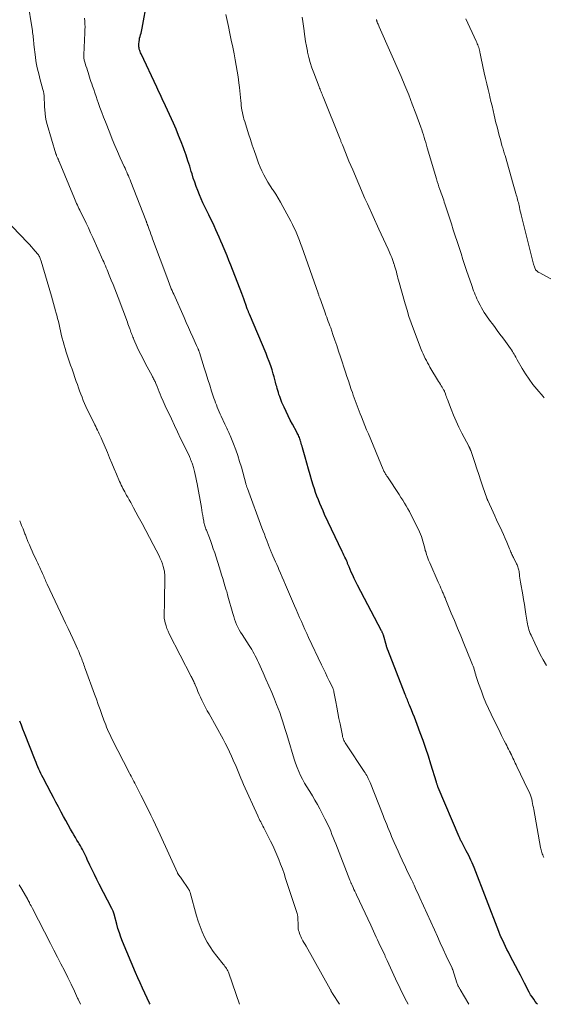
# Model space of a CAD drawing. Units: feet. Extents: x 1955000 to 1960028, y 525000 to 530001.
# Drawn here: x 1956991 to 1957097, y 525000 to 525201 of the extents above; entities that cross this region are included whole.
import ezdxf

# ---------------------------------------------------------------- set-up
doc = ezdxf.new("R2010")
doc.units = ezdxf.units.FT
doc.header["$LTSCALE"] = 100
doc.header["$MEASUREMENT"] = 0
doc.layers.add('CONTOUR INDEX', color=32, linetype='Continuous', lineweight=25)
doc.layers.add('CONTOUR INTERMEDIATE', color=40, linetype='Continuous', lineweight=15)

msp = doc.modelspace()

# ---------------------------------------------------------------- linework, layer by layer
at = {"layer": 'CONTOUR INDEX', "flags": 128}
for points, elevation in [([(1957096.13, 525000), (1957096.02, 525000.14), (1957095.68, 525000.58), (1957095.35, 525001.03), (1957095.03, 525001.49), (1957094.73, 525001.96), (1957094.45, 525002.45), (1957094.18, 525002.94), (1957093.89, 525003.54), (1957093.49, 525004.33), (1957093.08, 525005.13), (1957092.67, 525005.92), (1957092.26, 525006.71), (1957090.51, 525010.01), (1957090.21, 525010.6), (1957089.91, 525011.19), (1957089.62, 525011.78), (1957089.33, 525012.37), (1957088.77, 525013.54), (1957088.77, 525013.55), (1957088.76, 525013.57), (1957088.75, 525013.58), (1957088.75, 525013.6), (1957088.72, 525013.67), (1957088.71, 525013.68), (1957088.71, 525013.7), (1957088.7, 525013.71), (1957088.69, 525013.73), (1957088.55, 525014.08), (1957088.47, 525014.27), (1957088.39, 525014.46), (1957088.32, 525014.66), (1957088.24, 525014.85), (1957083.2, 525027.86), (1957083, 525028.37), (1957082.79, 525028.87), (1957082.57, 525029.37), (1957082.34, 525029.86), (1957082.11, 525030.35), (1957081.86, 525030.84), (1957081.62, 525031.32), (1957081.36, 525031.8), (1957080.78, 525032.9), (1957080.7, 525033.05), (1957080.62, 525033.21), (1957080.54, 525033.36), (1957080.47, 525033.52), (1957080.4, 525033.68), (1957080.33, 525033.84), (1957080.26, 525034), (1957080.19, 525034.16), (1957075.9, 525044.21), (1957075.85, 525044.34), (1957075.8, 525044.47), (1957075.75, 525044.6), (1957075.7, 525044.73), (1957075.66, 525044.86), (1957075.62, 525045), (1957075.58, 525045.13), (1957075.54, 525045.26), (1957074.43, 525048.95), (1957073.92, 525050.57), (1957073.4, 525052.18), (1957072.84, 525053.78), (1957072.26, 525055.37), (1957071.63, 525057.05), (1957071.34, 525057.8), (1957071.05, 525058.54), (1957070.75, 525059.29), (1957070.45, 525060.03), (1957070.06, 525060.97), (1957069.95, 525061.24), (1957069.84, 525061.51), (1957069.73, 525061.79), (1957069.62, 525062.06), (1957069.52, 525062.33), (1957069.41, 525062.61), (1957069.3, 525062.88), (1957069.19, 525063.15), (1957065.63, 525072.24), (1957065.6, 525072.34), (1957065.56, 525072.44), (1957065.52, 525072.54), (1957065.49, 525072.64), (1957065.45, 525072.74), (1957065.42, 525072.84), (1957065.39, 525072.95), (1957065.36, 525073.05), (1957064.73, 525075.24), (1957064.69, 525075.36), (1957064.66, 525075.48), (1957064.61, 525075.59), (1957064.57, 525075.71), (1957064.52, 525075.82), (1957064.46, 525075.93), (1957064.41, 525076.04), (1957064.35, 525076.15), (1957059.45, 525085.48), (1957059.11, 525086.13), (1957058.79, 525086.79), (1957058.49, 525087.46), (1957058.19, 525088.13), (1957057.74, 525089.2), (1957057.68, 525089.34), (1957057.63, 525089.48), (1957057.57, 525089.62), (1957057.51, 525089.76), (1957057.46, 525089.9), (1957057.4, 525090.04), (1957057.34, 525090.18), (1957057.28, 525090.32), (1957057.06, 525090.8), (1957056.88, 525091.17), (1957056.71, 525091.55), (1957056.53, 525091.92), (1957056.36, 525092.3), (1957052.77, 525099.89), (1957052.44, 525100.62), (1957052.11, 525101.35), (1957051.8, 525102.08), (1957051.5, 525102.82), (1957051.21, 525103.57), (1957050.94, 525104.32), (1957050.69, 525105.08), (1957050.44, 525105.84), (1957050.18, 525106.71), (1957049.82, 525107.91), (1957049.47, 525109.11), (1957049.13, 525110.32), (1957048.79, 525111.53), (1957048.27, 525113.44), (1957048.18, 525113.76), (1957048.09, 525114.07), (1957048, 525114.38), (1957047.91, 525114.69), (1957047.87, 525114.83), (1957047.79, 525115.07), (1957047.71, 525115.3), (1957047.62, 525115.54), (1957047.53, 525115.77), (1957047.42, 525116), (1957047.31, 525116.22), (1957047.2, 525116.45), (1957047.08, 525116.67), (1957046.23, 525118.24), (1957045.78, 525119.1), (1957045.34, 525119.96), (1957044.92, 525120.83), (1957044.52, 525121.71), (1957044.08, 525122.68), (1957043.91, 525123.08), (1957043.75, 525123.48), (1957043.61, 525123.88), (1957043.47, 525124.29), (1957043.34, 525124.71), (1957043.22, 525125.12), (1957043.1, 525125.54), (1957043, 525125.96), (1957042.92, 525126.25), (1957042.78, 525126.82), (1957042.63, 525127.39), (1957042.47, 525127.95), (1957042.3, 525128.51), (1957042.05, 525129.32), (1957041.78, 525130.17), (1957041.48, 525131.02), (1957041.16, 525131.86), (1957040.83, 525132.7), (1957037.46, 525140.7), (1957037.4, 525140.84), (1957037.34, 525140.98), (1957037.29, 525141.11), (1957037.23, 525141.25), (1957037.18, 525141.39), (1957037.13, 525141.53), (1957037.07, 525141.66), (1957037.02, 525141.8), (1957036.72, 525142.66), (1957036.52, 525143.23), (1957036.31, 525143.79), (1957036.1, 525144.36), (1957035.89, 525144.92), (1957033.66, 525150.66), (1957033.28, 525151.62), (1957032.9, 525152.58), (1957032.51, 525153.53), (1957032.11, 525154.49), (1957031.97, 525154.83), (1957031.64, 525155.61), (1957031.3, 525156.38), (1957030.96, 525157.15), (1957030.62, 525157.92), (1957030.26, 525158.69), (1957029.9, 525159.45), (1957029.54, 525160.21), (1957029.17, 525160.97), (1957028.37, 525162.6), (1957027.98, 525163.41), (1957027.61, 525164.23), (1957027.26, 525165.06), (1957026.92, 525165.9), (1957026.6, 525166.74), (1957026.3, 525167.59), (1957026.02, 525168.44), (1957025.76, 525169.3), (1957025.61, 525169.79), (1957025.28, 525170.89), (1957024.93, 525171.99), (1957024.56, 525173.09), (1957024.17, 525174.17), (1957024.02, 525174.58), (1957023.54, 525175.86), (1957023.03, 525177.14), (1957022.5, 525178.4), (1957021.95, 525179.65), (1957020.34, 525183.2), (1957020.12, 525183.67), (1957019.91, 525184.15), (1957019.69, 525184.62), (1957019.47, 525185.09), (1957019.25, 525185.56), (1957019.03, 525186.03), (1957018.81, 525186.51), (1957018.59, 525186.98), (1957015.39, 525193.74), (1957015.29, 525193.98), (1957015.19, 525194.23), (1957015.1, 525194.47), (1957015.02, 525194.72), (1957014.96, 525194.97), (1957014.93, 525195.23), (1957014.92, 525195.49), (1957014.93, 525195.75), (1957014.99, 525196.26), (1957015.03, 525196.61), (1957015.09, 525196.95), (1957015.18, 525197.3), (1957015.27, 525197.64), (1957015.37, 525197.98), (1957015.46, 525198.32), (1957015.53, 525198.67), (1957015.6, 525199.01), (1957016.63, 525204.57)], 1000), ([(1957017.22, 525000), (1957017.12, 525000.21), (1957016.62, 525001.24), (1957016.12, 525002.28), (1957015.64, 525003.32), (1957015.16, 525004.36), (1957014.7, 525005.42), (1957014.25, 525006.47), (1957011.62, 525012.78), (1957011.28, 525013.66), (1957010.96, 525014.55), (1957010.67, 525015.45), (1957010.42, 525016.37), (1957009.97, 525018.11), (1957009.96, 525018.16), (1957009.95, 525018.21), (1957009.94, 525018.26), (1957009.92, 525018.31), (1957009.91, 525018.36), (1957009.9, 525018.4), (1957009.88, 525018.45), (1957009.87, 525018.5), (1957009.85, 525018.54), (1957009.83, 525018.61), (1957009.8, 525018.68), (1957009.77, 525018.75), (1957009.74, 525018.81), (1957009.67, 525018.96), (1957009.61, 525019.1), (1957009.54, 525019.23), (1957009.47, 525019.37), (1957009.4, 525019.51), (1957006.86, 525024.5), (1957006.37, 525025.46), (1957005.89, 525026.43), (1957005.42, 525027.4), (1957004.96, 525028.38), (1957004.42, 525029.53), (1957004.23, 525029.93), (1957004.04, 525030.33), (1957003.84, 525030.73), (1957003.64, 525031.13), (1957003.44, 525031.53), (1957003.22, 525031.92), (1957003.01, 525032.31), (1957002.78, 525032.69), (1957002.62, 525032.96), (1957002.32, 525033.48), (1957002.01, 525034), (1957001.71, 525034.52), (1957001.41, 525035.04), (1957001.02, 525035.72), (1957000.53, 525036.58), (1957000.04, 525037.45), (1956999.57, 525038.32), (1956999.1, 525039.2), (1956999.03, 525039.32), (1956998.53, 525040.25), (1956998.03, 525041.19), (1956997.54, 525042.13), (1956997.04, 525043.07), (1956995.41, 525046.2), (1956995.18, 525046.63), (1956994.97, 525047.07), (1956994.76, 525047.51), (1956994.56, 525047.96), (1956994.36, 525048.41), (1956994.17, 525048.86), (1956993.99, 525049.31), (1956993.8, 525049.76), (1956991.64, 525055.27), (1956991.32, 525056.08), (1956990.99, 525056.89), (1956990.65, 525057.7)], 980)]:
    msp.add_lwpolyline(points, dxfattribs=dict(at, elevation=elevation))
at = {"layer": 'CONTOUR INTERMEDIATE', "flags": 128}
for points, elevation in [([(1957069.79, 525000), (1957069.13, 525001.24), (1957068.15, 525003.2), (1957067.2, 525005.18), (1957065.5, 525008.9), (1957065.43, 525009.04), (1957065.37, 525009.17), (1957065.31, 525009.31), (1957065.25, 525009.45), (1957065.19, 525009.59), (1957065.13, 525009.73), (1957065.07, 525009.86), (1957065.01, 525010), (1957064.39, 525011.33), (1957064.11, 525011.93), (1957063.83, 525012.53), (1957063.55, 525013.13), (1957063.26, 525013.72), (1957062.98, 525014.32), (1957062.7, 525014.92), (1957062.42, 525015.51), (1957062.15, 525016.11), (1957059.27, 525022.29), (1957059.1, 525022.66), (1957058.93, 525023.04), (1957058.75, 525023.41), (1957058.58, 525023.79), (1957058.35, 525024.29), (1957058.29, 525024.41), (1957058.24, 525024.54), (1957058.18, 525024.66), (1957058.13, 525024.79), (1957058.08, 525024.91), (1957058.02, 525025.04), (1957057.97, 525025.16), (1957057.92, 525025.29), (1957055.04, 525032.7), (1957054.78, 525033.35), (1957054.52, 525034), (1957054.26, 525034.65), (1957054, 525035.3), (1957053.73, 525035.95), (1957053.45, 525036.59), (1957053.14, 525037.22), (1957052.82, 525037.84), (1957051.77, 525039.85), (1957051.29, 525040.74), (1957050.79, 525041.63), (1957050.27, 525042.5), (1957049.74, 525043.36), (1957049.6, 525043.57), (1957049.14, 525044.33), (1957048.69, 525045.1), (1957048.27, 525045.88), (1957047.87, 525046.68), (1957047.5, 525047.49), (1957047.16, 525048.31), (1957046.86, 525049.14), (1957046.58, 525049.99), (1957045.26, 525054.32), (1957045, 525055.18), (1957044.74, 525056.04), (1957044.48, 525056.9), (1957044.21, 525057.76), (1957043.94, 525058.62), (1957043.65, 525059.47), (1957043.33, 525060.31), (1957042.99, 525061.15), (1957042.55, 525062.2), (1957041.98, 525063.56), (1957041.4, 525064.91), (1957040.81, 525066.26), (1957040.22, 525067.61), (1957039.3, 525069.67), (1957039.09, 525070.12), (1957038.87, 525070.57), (1957038.64, 525071.02), (1957038.41, 525071.46), (1957038.16, 525071.9), (1957037.91, 525072.33), (1957037.64, 525072.76), (1957037.37, 525073.18), (1957035.94, 525075.36), (1957035.64, 525075.86), (1957035.35, 525076.37), (1957035.09, 525076.89), (1957034.85, 525077.43), (1957034.63, 525077.98), (1957034.43, 525078.53), (1957034.25, 525079.09), (1957034.08, 525079.65), (1957033.08, 525083.22), (1957032.99, 525083.53), (1957032.91, 525083.83), (1957032.82, 525084.13), (1957032.73, 525084.44), (1957032.46, 525085.32), (1957032.23, 525086.06), (1957032, 525086.81), (1957031.77, 525087.55), (1957031.54, 525088.29), (1957030.37, 525092.02), (1957030.09, 525092.88), (1957029.8, 525093.73), (1957029.49, 525094.58), (1957029.17, 525095.42), (1957028.68, 525096.67), (1957028.6, 525096.89), (1957028.52, 525097.11), (1957028.44, 525097.33), (1957028.36, 525097.56), (1957028.29, 525097.78), (1957028.23, 525098.01), (1957028.18, 525098.24), (1957028.14, 525098.47), (1957028.04, 525099.1), (1957027.95, 525099.65), (1957027.85, 525100.2), (1957027.76, 525100.74), (1957027.66, 525101.29), (1957026.79, 525106.12), (1957026.67, 525106.75), (1957026.54, 525107.39), (1957026.39, 525108.01), (1957026.24, 525108.64), (1957026.04, 525109.44), (1957025.98, 525109.66), (1957025.91, 525109.89), (1957025.84, 525110.11), (1957025.77, 525110.33), (1957025.72, 525110.47), (1957025.66, 525110.62), (1957025.61, 525110.77), (1957025.54, 525110.92), (1957025.48, 525111.07), (1957025.42, 525111.21), (1957025.35, 525111.36), (1957025.28, 525111.51), (1957025.21, 525111.65), (1957024.08, 525114.03), (1957023.44, 525115.36), (1957022.81, 525116.69), (1957022.18, 525118.01), (1957021.55, 525119.34), (1957020.75, 525121.03), (1957020.52, 525121.52), (1957020.3, 525122.01), (1957020.08, 525122.5), (1957019.87, 525122.99), (1957019.5, 525123.86), (1957019.29, 525124.38), (1957019.07, 525124.89), (1957018.86, 525125.4), (1957018.65, 525125.92), (1957018.4, 525126.53), (1957018.32, 525126.74), (1957018.23, 525126.94), (1957018.14, 525127.14), (1957018.04, 525127.34), (1957017.94, 525127.53), (1957017.83, 525127.73), (1957017.73, 525127.93), (1957017.63, 525128.12), (1957016.6, 525129.99), (1957016.07, 525130.97), (1957015.57, 525131.97), (1957015.08, 525132.97), (1957014.61, 525133.99), (1957013.93, 525135.53), (1957013.82, 525135.78), (1957013.71, 525136.03), (1957013.61, 525136.28), (1957013.51, 525136.54), (1957013.42, 525136.79), (1957013.32, 525137.05), (1957013.23, 525137.31), (1957013.14, 525137.56), (1957013.08, 525137.73), (1957012.95, 525138.07), (1957012.83, 525138.41), (1957012.7, 525138.75), (1957012.58, 525139.09), (1957010.7, 525144.09), (1957010.36, 525144.97), (1957010.02, 525145.86), (1957009.67, 525146.74), (1957009.32, 525147.62), (1957008.91, 525148.65), (1957008.76, 525149.02), (1957008.61, 525149.38), (1957008.46, 525149.75), (1957008.3, 525150.11), (1957008.28, 525150.17), (1957008.11, 525150.56), (1957007.95, 525150.95), (1957007.78, 525151.34), (1957007.6, 525151.73), (1957005.55, 525156.31), (1957005.09, 525157.3), (1957004.64, 525158.29), (1957004.17, 525159.28), (1957003.69, 525160.26), (1957003.06, 525161.53), (1957002.9, 525161.87), (1957002.73, 525162.21), (1957002.56, 525162.56), (1957002.4, 525162.9), (1957002.24, 525163.24), (1957002.09, 525163.59), (1957001.93, 525163.94), (1957001.79, 525164.29), (1956998.71, 525171.79), (1956998.66, 525171.9), (1956998.61, 525172.02), (1956998.56, 525172.13), (1956998.52, 525172.24), (1956998.47, 525172.35), (1956998.42, 525172.46), (1956998.37, 525172.57), (1956998.32, 525172.68), (1956998.18, 525173), (1956998.16, 525173.05), (1956998.14, 525173.1), (1956998.12, 525173.15), (1956998.1, 525173.2), (1956998.08, 525173.25), (1956998.06, 525173.31), (1956998.04, 525173.36), (1956998.03, 525173.41), (1956996.27, 525179.35), (1956996.07, 525180.09), (1956995.92, 525180.83), (1956995.82, 525181.59), (1956995.76, 525182.36), (1956995.72, 525183), (1956995.7, 525183.45), (1956995.68, 525183.89), (1956995.66, 525184.34), (1956995.64, 525184.78), (1956995.61, 525185.22), (1956995.55, 525185.66), (1956995.47, 525186.1), (1956995.37, 525186.53), (1956995.18, 525187.25), (1956994.98, 525187.98), (1956994.79, 525188.71), (1956994.6, 525189.43), (1956994.41, 525190.16), (1956994.24, 525190.89), (1956994.09, 525191.63), (1956993.97, 525192.37), (1956993.87, 525193.11), (1956993.56, 525195.7), (1956993.52, 525196.04), (1956993.48, 525196.39), (1956993.45, 525196.74), (1956993.41, 525197.09), (1956993.37, 525197.44), (1956993.33, 525197.78), (1956993.29, 525198.13), (1956993.23, 525198.48), (1956992.25, 525204.7)], 992), ([(1957097.39, 525029.93), (1957097.29, 525030.19), (1957097.2, 525030.44), (1957097.11, 525030.69), (1957097.03, 525030.95), (1957096.94, 525031.2), (1957096.87, 525031.46), (1957096.81, 525031.72), (1957096.76, 525031.98), (1957095.36, 525039.69), (1957095.29, 525040.11), (1957095.21, 525040.54), (1957095.14, 525040.96), (1957095.06, 525041.38), (1957094.97, 525041.8), (1957094.86, 525042.21), (1957094.71, 525042.61), (1957094.54, 525043.01), (1957093.44, 525045.33), (1957093.14, 525045.97), (1957092.83, 525046.61), (1957092.52, 525047.24), (1957092.21, 525047.88), (1957091.91, 525048.48), (1957091.75, 525048.81), (1957091.59, 525049.15), (1957091.43, 525049.49), (1957091.28, 525049.83), (1957091.13, 525050.17), (1957090.98, 525050.5), (1957090.82, 525050.84), (1957090.66, 525051.18), (1957090.62, 525051.26), (1957090.43, 525051.64), (1957090.24, 525052.01), (1957090.05, 525052.38), (1957089.86, 525052.75), (1957089.65, 525053.13), (1957089.36, 525053.69), (1957089.07, 525054.25), (1957088.79, 525054.81), (1957088.5, 525055.38), (1957086.66, 525059.13), (1957086.12, 525060.29), (1957085.61, 525061.45), (1957085.13, 525062.63), (1957084.69, 525063.82), (1957084.12, 525065.42), (1957083.98, 525065.82), (1957083.85, 525066.23), (1957083.72, 525066.64), (1957083.6, 525067.06), (1957083.56, 525067.19), (1957083.46, 525067.54), (1957083.36, 525067.88), (1957083.25, 525068.23), (1957083.14, 525068.57), (1957083.02, 525068.91), (1957082.89, 525069.24), (1957082.76, 525069.58), (1957082.63, 525069.91), (1957081.12, 525073.57), (1957080.48, 525075.12), (1957079.85, 525076.67), (1957079.21, 525078.22), (1957078.57, 525079.77), (1957077.46, 525082.46), (1957077.38, 525082.66), (1957077.29, 525082.86), (1957077.21, 525083.06), (1957077.13, 525083.26), (1957077.11, 525083.3), (1957077.04, 525083.48), (1957076.96, 525083.66), (1957076.89, 525083.83), (1957076.81, 525084.01), (1957076.62, 525084.46), (1957076.45, 525084.86), (1957076.27, 525085.27), (1957076.09, 525085.67), (1957075.92, 525086.07), (1957074.17, 525089.99), (1957073.93, 525090.55), (1957073.71, 525091.13), (1957073.52, 525091.71), (1957073.35, 525092.29), (1957073.28, 525092.52), (1957073.16, 525093), (1957073.03, 525093.48), (1957072.91, 525093.96), (1957072.79, 525094.44), (1957072.65, 525094.92), (1957072.5, 525095.39), (1957072.31, 525095.85), (1957072.11, 525096.3), (1957070.65, 525099.25), (1957070.35, 525099.85), (1957070.03, 525100.45), (1957069.71, 525101.04), (1957069.37, 525101.62), (1957069.03, 525102.2), (1957068.68, 525102.78), (1957068.32, 525103.35), (1957067.95, 525103.91), (1957065.55, 525107.55), (1957065.46, 525107.69), (1957065.37, 525107.83), (1957065.28, 525107.97), (1957065.19, 525108.11), (1957065.13, 525108.19), (1957065.07, 525108.29), (1957065.01, 525108.39), (1957064.95, 525108.49), (1957064.9, 525108.59), (1957064.84, 525108.7), (1957064.79, 525108.8), (1957064.75, 525108.91), (1957064.7, 525109.02), (1957061.69, 525116.29), (1957061.33, 525117.15), (1957060.98, 525118.01), (1957060.63, 525118.87), (1957060.29, 525119.74), (1957060.03, 525120.39), (1957059.82, 525120.92), (1957059.61, 525121.46), (1957059.4, 525122), (1957059.2, 525122.54), (1957059, 525123.08), (1957058.8, 525123.63), (1957058.61, 525124.17), (1957058.42, 525124.72), (1957058.2, 525125.37), (1957057.9, 525126.25), (1957057.61, 525127.12), (1957057.31, 525128), (1957057.02, 525128.88), (1957055.99, 525132.03), (1957055.61, 525133.16), (1957055.24, 525134.28), (1957054.85, 525135.4), (1957054.47, 525136.52), (1957054, 525137.88), (1957053.84, 525138.32), (1957053.69, 525138.76), (1957053.52, 525139.2), (1957053.36, 525139.64), (1957053.2, 525140.08), (1957053.03, 525140.52), (1957052.87, 525140.96), (1957052.71, 525141.4), (1957051.77, 525144.02), (1957051.72, 525144.16), (1957051.67, 525144.29), (1957051.62, 525144.43), (1957051.58, 525144.57), (1957051.49, 525144.81), (1957051.49, 525144.83), (1957051.48, 525144.85), (1957051.48, 525144.86), (1957051.47, 525144.88), (1957051.45, 525144.94), (1957051.44, 525144.95), (1957051.44, 525144.97), (1957051.43, 525144.98), (1957051.43, 525145), (1957048.11, 525154.41), (1957047.86, 525155.08), (1957047.62, 525155.75), (1957047.36, 525156.41), (1957047.09, 525157.07), (1957046.82, 525157.73), (1957046.52, 525158.37), (1957046.21, 525159.01), (1957045.89, 525159.64), (1957044.28, 525162.65), (1957043.81, 525163.5), (1957043.32, 525164.34), (1957042.81, 525165.16), (1957042.28, 525165.97), (1957042.16, 525166.14), (1957041.69, 525166.87), (1957041.23, 525167.61), (1957040.8, 525168.36), (1957040.38, 525169.12), (1957039.99, 525169.89), (1957039.63, 525170.68), (1957039.3, 525171.48), (1957039, 525172.29), (1957038.79, 525172.91), (1957038.41, 525174.04), (1957038.03, 525175.17), (1957037.66, 525176.3), (1957037.29, 525177.44), (1957036.48, 525179.97), (1957036.34, 525180.42), (1957036.22, 525180.89), (1957036.11, 525181.35), (1957036.01, 525181.82), (1957035.92, 525182.29), (1957035.85, 525182.76), (1957035.8, 525183.24), (1957035.75, 525183.71), (1957035.72, 525184.16), (1957035.66, 525184.85), (1957035.59, 525185.55), (1957035.51, 525186.25), (1957035.43, 525186.94), (1957035.3, 525187.89), (1957035.13, 525189.05), (1957034.95, 525190.22), (1957034.76, 525191.38), (1957034.54, 525192.54), (1957034.31, 525193.74), (1957034.04, 525195.14), (1957033.76, 525196.54), (1957033.47, 525197.94), (1957033.17, 525199.34), (1957032.65, 525201.8)], 1004), ([(1957097.94, 525069.08), (1957097.3, 525070.2), (1957096.69, 525071.33), (1957096.11, 525072.47), (1957095.56, 525073.63), (1957094.82, 525075.23), (1957094.66, 525075.6), (1957094.52, 525075.98), (1957094.39, 525076.36), (1957094.27, 525076.75), (1957094.17, 525077.14), (1957094.07, 525077.54), (1957094, 525077.93), (1957093.93, 525078.33), (1957093.76, 525079.53), (1957093.62, 525080.52), (1957093.46, 525081.52), (1957093.3, 525082.51), (1957093.13, 525083.51), (1957092.68, 525086.08), (1957092.61, 525086.48), (1957092.55, 525086.88), (1957092.49, 525087.28), (1957092.44, 525087.68), (1957092.4, 525088.02), (1957092.37, 525088.25), (1957092.33, 525088.48), (1957092.27, 525088.71), (1957092.21, 525088.94), (1957092.14, 525089.16), (1957092.06, 525089.38), (1957091.96, 525089.6), (1957091.86, 525089.81), (1957091.24, 525091.06), (1957091.13, 525091.28), (1957091.03, 525091.5), (1957090.93, 525091.72), (1957090.83, 525091.94), (1957090.73, 525092.16), (1957090.64, 525092.39), (1957090.54, 525092.61), (1957090.45, 525092.83), (1957089.86, 525094.22), (1957089.53, 525094.99), (1957089.19, 525095.76), (1957088.85, 525096.52), (1957088.49, 525097.28), (1957088.14, 525098.04), (1957087.78, 525098.8), (1957087.43, 525099.56), (1957087.08, 525100.32), (1957085.99, 525102.7), (1957085.97, 525102.76), (1957085.94, 525102.83), (1957085.91, 525102.89), (1957085.89, 525102.96), (1957085.86, 525103.02), (1957085.84, 525103.08), (1957085.82, 525103.15), (1957085.79, 525103.21), (1957085, 525105.53), (1957084.58, 525106.75), (1957084.17, 525107.98), (1957083.75, 525109.2), (1957083.34, 525110.43), (1957082.52, 525112.9), (1957082.49, 525112.98), (1957082.46, 525113.06), (1957082.43, 525113.14), (1957082.4, 525113.22), (1957082.39, 525113.24), (1957082.36, 525113.31), (1957082.33, 525113.38), (1957082.29, 525113.45), (1957082.26, 525113.52), (1957082.22, 525113.58), (1957082.18, 525113.65), (1957082.15, 525113.72), (1957082.11, 525113.78), (1957080.73, 525116.45), (1957080.13, 525117.65), (1957079.56, 525118.86), (1957079.03, 525120.1), (1957078.53, 525121.34), (1957077.79, 525123.29), (1957077.68, 525123.57), (1957077.57, 525123.86), (1957077.47, 525124.14), (1957077.37, 525124.43), (1957077.2, 525124.9), (1957077.18, 525124.95), (1957077.16, 525125), (1957077.13, 525125.05), (1957077.11, 525125.1), (1957077.09, 525125.15), (1957077.06, 525125.2), (1957077.03, 525125.25), (1957077, 525125.3), (1957076.7, 525125.79), (1957076.52, 525126.09), (1957076.34, 525126.38), (1957076.17, 525126.68), (1957075.99, 525126.97), (1957074.22, 525129.92), (1957073.97, 525130.35), (1957073.72, 525130.79), (1957073.49, 525131.23), (1957073.26, 525131.68), (1957073.04, 525132.13), (1957072.83, 525132.58), (1957072.63, 525133.05), (1957072.44, 525133.51), (1957070.86, 525137.65), (1957070.39, 525138.92), (1957069.95, 525140.2), (1957069.55, 525141.5), (1957069.16, 525142.8), (1957067.82, 525147.62), (1957067.71, 525148.04), (1957067.6, 525148.46), (1957067.49, 525148.88), (1957067.38, 525149.3), (1957067.27, 525149.72), (1957067.16, 525150.14), (1957067.03, 525150.55), (1957066.9, 525150.96), (1957066.89, 525150.99), (1957066.75, 525151.41), (1957066.59, 525151.83), (1957066.43, 525152.25), (1957066.25, 525152.66), (1957065.7, 525153.92), (1957065.25, 525154.95), (1957064.78, 525155.99), (1957064.31, 525157.02), (1957063.84, 525158.05), (1957061.47, 525163.17), (1957061.34, 525163.44), (1957061.21, 525163.72), (1957061.09, 525164), (1957060.97, 525164.28), (1957058.49, 525170.09), (1957058.11, 525170.99), (1957057.73, 525171.89), (1957057.36, 525172.79), (1957057, 525173.69), (1957056.39, 525175.21), (1957056.33, 525175.35), (1957056.27, 525175.5), (1957056.21, 525175.64), (1957056.15, 525175.79), (1957056.1, 525175.93), (1957056.04, 525176.08), (1957055.98, 525176.23), (1957055.92, 525176.37), (1957052.44, 525185.03), (1957052.34, 525185.29), (1957052.24, 525185.54), (1957052.14, 525185.79), (1957052.03, 525186.04), (1957051.93, 525186.29), (1957051.83, 525186.54), (1957051.73, 525186.79), (1957051.63, 525187.05), (1957050.55, 525189.89), (1957050.18, 525190.93), (1957049.84, 525191.98), (1957049.56, 525193.05), (1957049.31, 525194.13), (1957049.27, 525194.31), (1957049.07, 525195.31), (1957048.89, 525196.31), (1957048.74, 525197.31), (1957048.59, 525198.32), (1957048.57, 525198.49), (1957048.45, 525199.42), (1957048.32, 525200.34), (1957048.18, 525201.26)], 1008), ([(1957082.15, 525000), (1957080.38, 525003.01), (1957080.31, 525003.13), (1957080.23, 525003.26), (1957080.16, 525003.39), (1957080.09, 525003.52), (1957080.04, 525003.6), (1957080, 525003.69), (1957079.95, 525003.78), (1957079.91, 525003.88), (1957079.86, 525003.97), (1957079.83, 525004.06), (1957079.79, 525004.16), (1957079.75, 525004.25), (1957079.72, 525004.35), (1957078.87, 525007), (1957078.85, 525007.05), (1957078.84, 525007.1), (1957078.82, 525007.15), (1957078.8, 525007.2), (1957078.78, 525007.24), (1957078.76, 525007.29), (1957078.74, 525007.34), (1957078.72, 525007.39), (1957077.54, 525009.91), (1957076.94, 525011.22), (1957076.33, 525012.53), (1957075.73, 525013.84), (1957075.14, 525015.16), (1957072.15, 525021.73), (1957071.94, 525022.2), (1957071.72, 525022.68), (1957071.51, 525023.16), (1957071.3, 525023.64), (1957071.01, 525024.31), (1957070.95, 525024.45), (1957070.89, 525024.59), (1957070.82, 525024.73), (1957070.75, 525024.88), (1957070.68, 525025.02), (1957070.61, 525025.15), (1957070.54, 525025.29), (1957070.47, 525025.43), (1957070.14, 525026.08), (1957069.9, 525026.55), (1957069.67, 525027.01), (1957069.45, 525027.48), (1957069.23, 525027.96), (1957068.56, 525029.4), (1957068.15, 525030.3), (1957067.74, 525031.21), (1957067.34, 525032.11), (1957066.94, 525033.02), (1957066.68, 525033.63), (1957066.42, 525034.24), (1957066.16, 525034.84), (1957065.91, 525035.45), (1957065.66, 525036.06), (1957065.41, 525036.67), (1957065.16, 525037.28), (1957064.92, 525037.89), (1957064.67, 525038.51), (1957062.02, 525045.19), (1957061.9, 525045.48), (1957061.77, 525045.77), (1957061.64, 525046.06), (1957061.5, 525046.35), (1957061.35, 525046.63), (1957061.19, 525046.9), (1957061.03, 525047.17), (1957060.85, 525047.44), (1957057.22, 525052.9), (1957057.08, 525053.11), (1957056.94, 525053.34), (1957056.82, 525053.56), (1957056.7, 525053.79), (1957056.6, 525054.03), (1957056.51, 525054.27), (1957056.44, 525054.52), (1957056.38, 525054.77), (1957055.9, 525057.18), (1957055.68, 525058.3), (1957055.46, 525059.43), (1957055.25, 525060.56), (1957055.04, 525061.68), (1957054.67, 525063.73), (1957054.65, 525063.83), (1957054.63, 525063.94), (1957054.6, 525064.04), (1957054.57, 525064.14), (1957054.53, 525064.24), (1957054.49, 525064.34), (1957054.45, 525064.44), (1957054.41, 525064.54), (1957053.71, 525065.97), (1957053.31, 525066.78), (1957052.92, 525067.6), (1957052.53, 525068.41), (1957052.14, 525069.23), (1957049.49, 525074.8), (1957049.12, 525075.6), (1957048.75, 525076.4), (1957048.38, 525077.21), (1957048.03, 525078.02), (1957047.67, 525078.83), (1957047.32, 525079.65), (1957046.97, 525080.46), (1957046.62, 525081.27), (1957044.81, 525085.52), (1957044.47, 525086.31), (1957044.13, 525087.1), (1957043.79, 525087.88), (1957043.45, 525088.67), (1957043.27, 525089.08), (1957043.01, 525089.66), (1957042.76, 525090.24), (1957042.5, 525090.83), (1957042.25, 525091.41), (1957041.89, 525092.24), (1957041.81, 525092.41), (1957041.74, 525092.58), (1957041.67, 525092.75), (1957041.6, 525092.92), (1957041.53, 525093.09), (1957041.47, 525093.26), (1957041.4, 525093.43), (1957041.33, 525093.6), (1957040.97, 525094.55), (1957040.73, 525095.19), (1957040.49, 525095.84), (1957040.25, 525096.48), (1957040.01, 525097.13), (1957037.04, 525105.13), (1957036.99, 525105.26), (1957036.94, 525105.4), (1957036.9, 525105.53), (1957036.86, 525105.66), (1957036.82, 525105.79), (1957036.79, 525105.93), (1957036.75, 525106.06), (1957036.71, 525106.19), (1957035.81, 525109.49), (1957035.46, 525110.69), (1957035.08, 525111.88), (1957034.66, 525113.06), (1957034.21, 525114.23), (1957033.51, 525115.96), (1957033.39, 525116.25), (1957033.26, 525116.55), (1957033.13, 525116.84), (1957033, 525117.14), (1957032.86, 525117.43), (1957032.73, 525117.72), (1957032.59, 525118.01), (1957032.46, 525118.3), (1957031.71, 525119.89), (1957031.51, 525120.34), (1957031.3, 525120.8), (1957031.1, 525121.25), (1957030.91, 525121.71), (1957030.73, 525122.18), (1957030.55, 525122.64), (1957030.38, 525123.11), (1957030.22, 525123.59), (1957029.75, 525125), (1957029.36, 525126.19), (1957028.98, 525127.37), (1957028.61, 525128.56), (1957028.24, 525129.75), (1957027.27, 525132.9), (1957027.24, 525133), (1957027.2, 525133.1), (1957027.17, 525133.2), (1957027.13, 525133.3), (1957027.1, 525133.39), (1957027.06, 525133.49), (1957027.02, 525133.59), (1957026.97, 525133.68), (1957026.94, 525133.76), (1957026.88, 525133.9), (1957026.82, 525134.03), (1957026.76, 525134.16), (1957026.7, 525134.3), (1957025.93, 525136.02), (1957025.48, 525137.02), (1957025.04, 525138.01), (1957024.59, 525139.01), (1957024.15, 525140.01), (1957022.02, 525144.76), (1957021.86, 525145.13), (1957021.7, 525145.5), (1957021.54, 525145.87), (1957021.38, 525146.24), (1957021.23, 525146.62), (1957021.09, 525146.99), (1957020.94, 525147.37), (1957020.8, 525147.75), (1957017.74, 525156.05), (1957017.56, 525156.53), (1957017.39, 525157.02), (1957017.21, 525157.5), (1957017.03, 525157.98), (1957016.75, 525158.76), (1957016.72, 525158.85), (1957016.68, 525158.95), (1957016.65, 525159.04), (1957016.61, 525159.13), (1957016.58, 525159.23), (1957016.55, 525159.32), (1957016.51, 525159.41), (1957016.48, 525159.5), (1957016.45, 525159.59), (1957016.41, 525159.68), (1957016.38, 525159.76), (1957016.34, 525159.85), (1957013.28, 525167.69), (1957013.13, 525168.09), (1957012.97, 525168.48), (1957012.8, 525168.88), (1957012.63, 525169.27), (1957012.46, 525169.66), (1957012.28, 525170.05), (1957012.11, 525170.44), (1957011.93, 525170.83), (1957011.14, 525172.57), (1957010.58, 525173.83), (1957010.04, 525175.1), (1957009.51, 525176.38), (1957008.99, 525177.66), (1957008.12, 525179.89), (1957007.74, 525180.86), (1957007.37, 525181.84), (1957007.01, 525182.83), (1957006.66, 525183.82), (1957006.45, 525184.41), (1957006.21, 525185.1), (1957005.97, 525185.79), (1957005.73, 525186.49), (1957005.48, 525187.18), (1957005.32, 525187.66), (1957005.16, 525188.11), (1957005.01, 525188.57), (1957004.86, 525189.02), (1957004.72, 525189.48), (1957004.58, 525189.94), (1957004.44, 525190.4), (1957004.3, 525190.86), (1957004.16, 525191.32), (1957003.91, 525192.1), (1957003.86, 525192.28), (1957003.82, 525192.46), (1957003.78, 525192.64), (1957003.75, 525192.82), (1957003.73, 525193.01), (1957003.71, 525193.19), (1957003.71, 525193.37), (1957003.71, 525193.56), (1957003.93, 525198.08), (1957003.95, 525198.66), (1957003.96, 525199.25), (1957003.94, 525199.83), (1957003.92, 525200.42), (1957003.88, 525201.01)], 996), ([(1957097.51, 525123.66), (1957097.28, 525123.94), (1957096.02, 525125.38), (1957095.19, 525126.39), (1957094.4, 525127.44), (1957093.68, 525128.53), (1957093, 525129.65), (1957092.02, 525131.36), (1957091.86, 525131.66), (1957091.69, 525131.95), (1957091.53, 525132.25), (1957091.36, 525132.54), (1957091.19, 525132.83), (1957091.01, 525133.12), (1957090.82, 525133.4), (1957090.63, 525133.68), (1957089.6, 525135.11), (1957089.05, 525135.88), (1957088.48, 525136.64), (1957087.91, 525137.4), (1957087.34, 525138.16), (1957086.87, 525138.79), (1957086.53, 525139.23), (1957086.2, 525139.68), (1957085.88, 525140.14), (1957085.57, 525140.59), (1957085.26, 525141.06), (1957084.97, 525141.54), (1957084.7, 525142.02), (1957084.44, 525142.51), (1957083.99, 525143.42), (1957083.8, 525143.82), (1957083.61, 525144.23), (1957083.44, 525144.64), (1957083.28, 525145.06), (1957083.12, 525145.47), (1957082.97, 525145.89), (1957082.82, 525146.31), (1957082.68, 525146.74), (1957081.76, 525149.42), (1957081.35, 525150.63), (1957080.94, 525151.84), (1957080.55, 525153.05), (1957080.15, 525154.26), (1957079.76, 525155.48), (1957079.37, 525156.69), (1957078.98, 525157.9), (1957078.59, 525159.12), (1957077.4, 525162.81), (1957077.27, 525163.19), (1957077.15, 525163.56), (1957077.02, 525163.92), (1957076.88, 525164.29), (1957076.75, 525164.66), (1957076.61, 525165.02), (1957076.48, 525165.39), (1957076.35, 525165.76), (1957076.23, 525166.1), (1957076.05, 525166.64), (1957075.87, 525167.18), (1957075.7, 525167.73), (1957075.53, 525168.27), (1957073.67, 525174.62), (1957073.52, 525175.15), (1957073.36, 525175.68), (1957073.2, 525176.21), (1957073.05, 525176.74), (1957072.88, 525177.27), (1957072.71, 525177.79), (1957072.54, 525178.31), (1957072.35, 525178.83), (1957071.34, 525181.62), (1957070.63, 525183.52), (1957069.9, 525185.42), (1957069.12, 525187.3), (1957068.33, 525189.17), (1957063.89, 525199.28), (1957063.81, 525199.46), (1957063.73, 525199.65), (1957063.65, 525199.83), (1957063.57, 525200.01), (1957063.47, 525200.25), (1957063.45, 525200.31), (1957063.43, 525200.37), (1957063.41, 525200.44), (1957063.39, 525200.5), (1957063.37, 525200.57), (1957063.36, 525200.63), (1957063.35, 525200.7), (1957063.34, 525200.77)], 1012), ([(1957102.47, 525145.95), (1957096.57, 525149.1), (1957096.42, 525149.19), (1957096.27, 525149.28), (1957096.14, 525149.39), (1957096, 525149.5), (1957095.74, 525149.73), (1957095.71, 525149.78), (1957095.56, 525150.15), (1957095.49, 525150.34), (1957095.42, 525150.52), (1957095.37, 525150.72), (1957095.31, 525150.91), (1957092.79, 525160.96), (1957092.7, 525161.32), (1957092.62, 525161.68), (1957092.54, 525162.05), (1957092.46, 525162.41), (1957092.44, 525162.51), (1957092.37, 525162.82), (1957092.3, 525163.14), (1957092.23, 525163.45), (1957092.15, 525163.76), (1957092.07, 525164.08), (1957091.98, 525164.39), (1957091.9, 525164.7), (1957091.81, 525165), (1957091.71, 525165.33), (1957091.57, 525165.8), (1957091.43, 525166.27), (1957091.29, 525166.75), (1957091.16, 525167.22), (1957089.51, 525173.05), (1957089.43, 525173.3), (1957089.35, 525173.56), (1957089.28, 525173.82), (1957089.2, 525174.07), (1957089.12, 525174.33), (1957089.04, 525174.59), (1957088.96, 525174.85), (1957088.89, 525175.1), (1957088.56, 525176.3), (1957088.32, 525177.15), (1957088.1, 525178.01), (1957087.88, 525178.87), (1957087.67, 525179.73), (1957087.31, 525181.29), (1957087.09, 525182.21), (1957086.87, 525183.14), (1957086.65, 525184.06), (1957086.43, 525184.98), (1957086.33, 525185.38), (1957086.06, 525186.51), (1957085.8, 525187.63), (1957085.54, 525188.76), (1957085.29, 525189.88), (1957084.64, 525192.83), (1957084.57, 525193.16), (1957084.5, 525193.48), (1957084.43, 525193.81), (1957084.37, 525194.14), (1957084.35, 525194.25), (1957084.29, 525194.52), (1957084.22, 525194.79), (1957084.15, 525195.05), (1957084.06, 525195.32), (1957083.97, 525195.58), (1957083.87, 525195.84), (1957083.76, 525196.09), (1957083.65, 525196.35), (1957081.52, 525200.92)], 1016), ([(1957055.77, 525000), (1957054.39, 525002.21), (1957054.32, 525002.32), (1957054.26, 525002.42), (1957054.19, 525002.53), (1957054.13, 525002.64), (1957054.07, 525002.75), (1957054.01, 525002.86), (1957053.94, 525002.97), (1957053.88, 525003.08), (1957048.98, 525011.82), (1957048.77, 525012.19), (1957048.56, 525012.57), (1957048.36, 525012.95), (1957048.15, 525013.33), (1957048.07, 525013.5), (1957047.92, 525013.8), (1957047.78, 525014.11), (1957047.66, 525014.43), (1957047.55, 525014.75), (1957047.47, 525015.08), (1957047.41, 525015.42), (1957047.37, 525015.75), (1957047.35, 525016.09), (1957047.31, 525017.68), (1957047.31, 525017.79), (1957047.3, 525017.9), (1957047.29, 525018), (1957047.27, 525018.11), (1957047.25, 525018.22), (1957047.23, 525018.32), (1957047.2, 525018.42), (1957047.17, 525018.53), (1957044.83, 525025.68), (1957044.5, 525026.65), (1957044.16, 525027.62), (1957043.81, 525028.58), (1957043.44, 525029.54), (1957043.05, 525030.49), (1957042.64, 525031.43), (1957042.21, 525032.36), (1957041.75, 525033.28), (1957040.36, 525036), (1957040.2, 525036.3), (1957040.05, 525036.6), (1957039.89, 525036.9), (1957039.74, 525037.2), (1957039.58, 525037.5), (1957039.43, 525037.8), (1957039.29, 525038.1), (1957039.15, 525038.41), (1957036.26, 525044.8), (1957035.97, 525045.46), (1957035.68, 525046.12), (1957035.4, 525046.79), (1957035.13, 525047.46), (1957034.86, 525048.13), (1957034.59, 525048.8), (1957034.3, 525049.46), (1957034.01, 525050.12), (1957033.81, 525050.58), (1957033.4, 525051.47), (1957032.97, 525052.35), (1957032.53, 525053.21), (1957032.07, 525054.07), (1957029.22, 525059.2), (1957028.86, 525059.86), (1957028.51, 525060.51), (1957028.18, 525061.17), (1957027.85, 525061.84), (1957027.76, 525062.01), (1957027.48, 525062.59), (1957027.21, 525063.18), (1957026.96, 525063.77), (1957026.71, 525064.37), (1957026.41, 525065.12), (1957026.31, 525065.34), (1957026.22, 525065.56), (1957026.12, 525065.78), (1957026.01, 525066), (1957025.91, 525066.22), (1957025.8, 525066.43), (1957025.69, 525066.65), (1957025.58, 525066.86), (1957021.12, 525075.52), (1957020.87, 525076.06), (1957020.65, 525076.61), (1957020.46, 525077.17), (1957020.31, 525077.74), (1957020.15, 525078.44), (1957020.1, 525078.68), (1957020.07, 525078.91), (1957020.06, 525079.15), (1957020.05, 525079.39), (1957020.06, 525079.63), (1957020.07, 525079.87), (1957020.09, 525080.11), (1957020.1, 525080.34), (1957020.11, 525080.46), (1957020.13, 525080.76), (1957020.14, 525081.06), (1957020.15, 525081.35), (1957020.15, 525081.65), (1957020.19, 525087.72), (1957020.18, 525087.92), (1957020.16, 525088.12), (1957020.13, 525088.31), (1957020.09, 525088.51), (1957019.88, 525089.24), (1957019.71, 525089.8), (1957019.52, 525090.34), (1957019.29, 525090.88), (1957019.04, 525091.4), (1957017.84, 525093.73), (1957017.09, 525095.16), (1957016.34, 525096.6), (1957015.57, 525098.03), (1957014.81, 525099.46), (1957013.85, 525101.23), (1957013.55, 525101.77), (1957013.26, 525102.31), (1957012.96, 525102.85), (1957012.66, 525103.38), (1957012.44, 525103.75), (1957012.25, 525104.1), (1957012.05, 525104.45), (1957011.86, 525104.8), (1957011.68, 525105.15), (1957011.5, 525105.51), (1957011.32, 525105.87), (1957011.16, 525106.23), (1957011, 525106.6), (1957010.38, 525108.08), (1957009.91, 525109.19), (1957009.45, 525110.3), (1957008.98, 525111.41), (1957008.51, 525112.52), (1957007.39, 525115.13), (1957007.22, 525115.52), (1957007.05, 525115.9), (1957006.87, 525116.27), (1957006.68, 525116.65), (1957006.5, 525117.02), (1957006.31, 525117.4), (1957006.13, 525117.77), (1957005.95, 525118.15), (1957004.16, 525121.88), (1957003.88, 525122.5), (1957003.6, 525123.13), (1957003.35, 525123.77), (1957003.11, 525124.41), (1957002.87, 525125.05), (1957002.64, 525125.7), (1957002.41, 525126.35), (1957002.19, 525126.99), (1957001.31, 525129.49), (1957001.03, 525130.31), (1957000.75, 525131.12), (1957000.47, 525131.93), (1957000.19, 525132.75), (1957000.12, 525132.96), (1956999.89, 525133.67), (1956999.68, 525134.39), (1956999.48, 525135.11), (1956999.31, 525135.83), (1956999.27, 525136.01), (1956999.12, 525136.64), (1956998.98, 525137.28), (1956998.83, 525137.92), (1956998.68, 525138.56), (1956998.53, 525139.2), (1956998.38, 525139.83), (1956998.21, 525140.47), (1956998.04, 525141.1), (1956997.97, 525141.36), (1956997.76, 525142.11), (1956997.54, 525142.87), (1956997.33, 525143.63), (1956997.11, 525144.39), (1956995.05, 525151.48), (1956994.99, 525151.68), (1956994.92, 525151.87), (1956994.85, 525152.06), (1956994.77, 525152.25), (1956994.68, 525152.44), (1956994.57, 525152.62), (1956994.46, 525152.78), (1956994.33, 525152.95), (1956993.82, 525153.55), (1956993.43, 525154), (1956993.03, 525154.45), (1956992.63, 525154.89), (1956992.22, 525155.33), (1956987.63, 525160.13)], 988), ([(1957035.45, 525000), (1957033.28, 525006.33), (1957033.18, 525006.58), (1957033.07, 525006.83), (1957032.94, 525007.06), (1957032.79, 525007.29), (1957032.63, 525007.52), (1957032.47, 525007.74), (1957032.3, 525007.95), (1957032.13, 525008.17), (1957030.79, 525009.82), (1957030.09, 525010.74), (1957029.44, 525011.69), (1957028.85, 525012.69), (1957028.31, 525013.72), (1957027.83, 525014.78), (1957027.4, 525015.85), (1957027.02, 525016.94), (1957026.68, 525018.06), (1957025.37, 525022.79), (1957025.34, 525022.9), (1957025.31, 525023), (1957025.27, 525023.1), (1957025.22, 525023.2), (1957025.17, 525023.3), (1957025.12, 525023.4), (1957025.06, 525023.49), (1957025, 525023.58), (1957023.66, 525025.51), (1957023.53, 525025.7), (1957023.4, 525025.89), (1957023.26, 525026.08), (1957023.13, 525026.28), (1957022.89, 525026.63), (1957022.87, 525026.66), (1957022.86, 525026.68), (1957022.85, 525026.69), (1957022.81, 525026.76), (1957022.81, 525026.77), (1957022.8, 525026.79), (1957022.79, 525026.8), (1957022.78, 525026.82), (1957019.28, 525034.52), (1957018.81, 525035.54), (1957018.34, 525036.56), (1957017.85, 525037.58), (1957017.36, 525038.59), (1957016.86, 525039.6), (1957016.36, 525040.61), (1957015.85, 525041.62), (1957015.34, 525042.62), (1957014.22, 525044.81), (1957014.08, 525045.1), (1957013.93, 525045.39), (1957013.78, 525045.67), (1957013.63, 525045.96), (1957013.48, 525046.25), (1957013.33, 525046.53), (1957013.18, 525046.82), (1957013.04, 525047.11), (1957009.45, 525054.11), (1957009.22, 525054.58), (1957008.99, 525055.05), (1957008.77, 525055.53), (1957008.57, 525056.01), (1957008.37, 525056.49), (1957008.17, 525056.98), (1957007.99, 525057.47), (1957007.8, 525057.96), (1957007.41, 525059.06), (1957007.03, 525060.11), (1957006.66, 525061.15), (1957006.28, 525062.19), (1957005.9, 525063.23), (1957004.06, 525068.29), (1957003.95, 525068.59), (1957003.84, 525068.89), (1957003.73, 525069.2), (1957003.62, 525069.5), (1957003.51, 525069.8), (1957003.39, 525070.11), (1957003.28, 525070.41), (1957003.16, 525070.71), (1957002.92, 525071.31), (1957002.67, 525071.9), (1957002.42, 525072.5), (1957002.16, 525073.09), (1957001.89, 525073.67), (1957001.47, 525074.57), (1957000.98, 525075.61), (1957000.5, 525076.64), (1957000.01, 525077.67), (1956999.53, 525078.7), (1956996.26, 525085.64), (1956996.13, 525085.91), (1956996.01, 525086.18), (1956995.89, 525086.45), (1956995.77, 525086.72), (1956995.66, 525086.99), (1956995.54, 525087.26), (1956995.43, 525087.53), (1956995.31, 525087.81), (1956995.04, 525088.43), (1956994.91, 525088.73), (1956994.77, 525089.03), (1956994.63, 525089.32), (1956994.49, 525089.62), (1956994.35, 525089.91), (1956994.21, 525090.21), (1956994.06, 525090.5), (1956993.92, 525090.8), (1956993.5, 525091.69), (1956993.2, 525092.35), (1956992.9, 525093.01), (1956992.62, 525093.68), (1956992.34, 525094.35), (1956991.97, 525095.3), (1956991.89, 525095.5), (1956991.81, 525095.71), (1956991.73, 525095.91), (1956991.66, 525096.11), (1956991.58, 525096.31), (1956991.51, 525096.51), (1956991.43, 525096.71), (1956991.35, 525096.91), (1956991.12, 525097.46), (1956991.05, 525097.64), (1956990.97, 525097.83), (1956990.89, 525098.01), (1956990.81, 525098.2), (1956990.73, 525098.38), (1956990.65, 525098.56)], 984), ([(1957003.04, 525000), (1957002.56, 525001.04), (1957002.46, 525001.27), (1957001.8, 525002.68), (1957001.14, 525004.08), (1957000.45, 525005.48), (1956999.76, 525006.87), (1956999.05, 525008.26), (1956998.34, 525009.64), (1956997.63, 525011.03), (1956996.92, 525012.41), (1956993.26, 525019.51), (1956993.18, 525019.65), (1956993.11, 525019.8), (1956993.03, 525019.95), (1956992.96, 525020.09), (1956992.94, 525020.12), (1956992.88, 525020.25), (1956992.81, 525020.38), (1956992.75, 525020.51), (1956992.68, 525020.65), (1956992.62, 525020.76), (1956992.59, 525020.83), (1956992.55, 525020.91), (1956992.51, 525020.98), (1956992.47, 525021.05), (1956992.42, 525021.12), (1956992.38, 525021.19), (1956992.34, 525021.27), (1956992.3, 525021.34), (1956991.08, 525023.44), (1956990.53, 525024.39)], 976)]:
    msp.add_lwpolyline(points, dxfattribs=dict(at, elevation=elevation))

doc.saveas('drawing.dxf')
